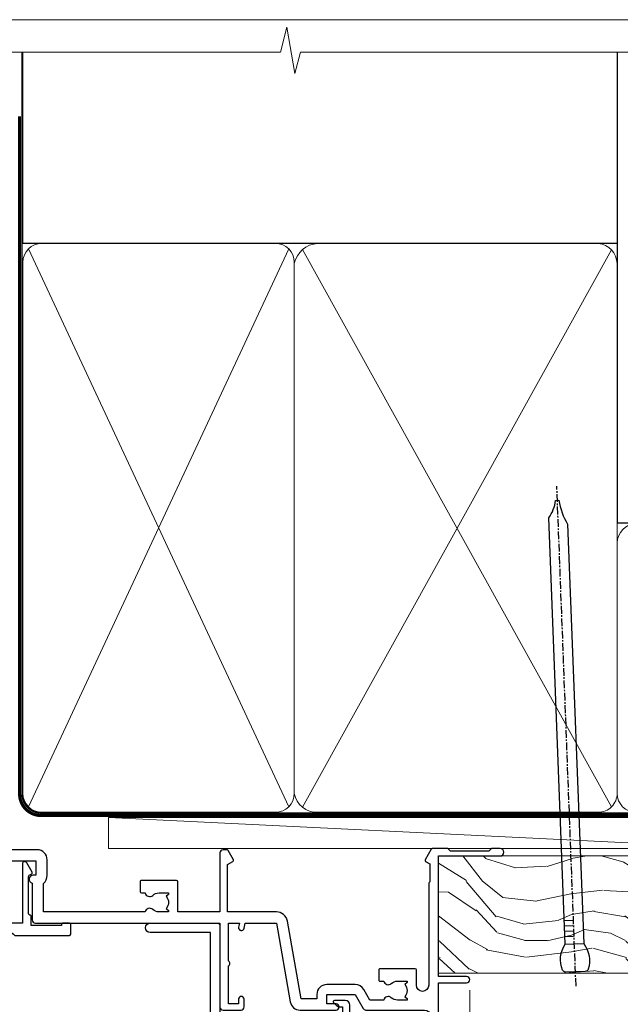
# Model space of a CAD drawing. Units: millimetres. Extents: x 799 to 207408, y 625 to 2194.
# Drawn here: x 9992 to 10089, y 1583 to 1742 of the extents above; entities that cross this region are included whole.
import ezdxf

# ---------------------------------------------------------------- set-up
doc = ezdxf.new("R2010")
doc.units = ezdxf.units.MM
doc.linetypes.add('CENTER', pattern=[2, 1.25, -0.25, 0.25, -0.25])
doc.linetypes.add('Dashed', pattern=[564.4444465637206, 282.2222232818604, -282.2222232818602])
doc.layers.add('Aluminium Systems Ltd Joinery Detail', color=7, linetype='Continuous')
doc.layers.add('No Print', color=7, linetype='Continuous', plot=False)

# ---------------------------------------------------------------- blocks, each defined once
blk = doc.blocks.new('Nail 75 JH')
at = {"linetype": 'CENTER'}
blk.add_line((0, 2.300118051928621), (0, -78.25849807356508), dxfattribs=at)
for p, q in [((1.5, -4.488319011024487), (-1.5, -4.488319011024458)), ((1.499999999999886, -5.730112436134704), (0.1255879953777708, -5.730112436134732)), ((1.499999999999886, -6.600592455787137), (0.1255879953777708, -6.600592455787137)), ((1.499999999999886, -7.471072475439541), (0.1255879953777708, -7.471072475439541)), ((1.499999999999886, -8.341552495091946), (0.1255879953778276, -8.341552495091946))]:
    blk.add_line(p, q)
blk.add_lwpolyline([(-1.5, -4.488319011024458, -0.2475267649991796), (-2.057234792368547, -0.3562033463117587, -0.331135080274166), (-1.578358480166685, 0), (1.578358480166685, 0, -0.331135080274166), (2.057234792368547, -0.3562033463117587, -0.2475267649991796), (1.499999999999886, -4.488319011024487), (1.5, -73.20877276569331, 0.1245641564323093), (0.2845258915276077, -75.96790802185205), (-0.2515467734666004, -75.96790802185205, 0.1012549879648114), (-1.5, -72.05351818931658)], format="xyb", close=True)
blk = doc.blocks.new('Fibre Cement Sheet DF AL35 Liner External Slider')
at = {"layer": 'Aluminium Systems Ltd Joinery Detail'}
h = blk.add_hatch(dxfattribs=at)
h.set_pattern_fill('HONEY', color=256, scale=0.25)
h.set_pattern_definition([(0, (-1401.892645494777, -8579.36940434478), (1.190625, 0.68740766125), [0.79375, -1.5875]), (120, (-1401.892645494777, -8579.36940434478), (-1.190624997398548, 0.6874076657558477), [0.7937499999999988, -1.587499999999998]), (59.99999999999999, (-1401.892645494777, -8579.36940434478), (2.601452275818872e-09, 1.374815327005847), [-1.5875, 0.79375])])
h.paths.add_polyline_path([(94.63108646301043, 2.106940864610806, 1), (100.6310864630104, 2.106940864610806, 1)])
h = blk.add_hatch(dxfattribs=at)
h.set_pattern_fill('ANSI37', color=256)
h.set_pattern_definition([(45, (-1401.892645494777, -8579.36940434478), (-2.245064030267288, 2.245064030267288), []), (135, (-1401.892645494777, -8579.36940434478), (-2.245064030267288, -2.245064030267288), [])])
h.paths.add_polyline_path([(113.5710864389948, 5.106940864610806), (97.85372991602708, 5.106940864610806, -1), (97.85372991602708, -0.8930591353891941), (113.5710864389948, -0.8930591353891941, 1)])
at = {"layer": 'Aluminium Systems Ltd Joinery Detail', "lineweight": 5}
h = blk.add_hatch(dxfattribs=at)
h.set_pattern_fill('WOOD-3', color=256, scale=97.5, angle=30, style=0, pattern_type=2)
h.set_pattern_definition([(4.76359999999983, (540.8365097885398, -7171.962080684061), (-330.0000283895876, -29.9997459798375), [3.612479999999951, -357.6353699999959]), (348.6901, (544.4365097885384, -7171.66208068406), (120.0000225669286, -29.9999289648483), [4.58912999999999, -148.3814699999997]), (314.9999999999999, (548.9365097885384, -7172.562080684058), (-3.306523113702664e-14, -30.00000928346856), [3.39411, -39.03228]), (313.1523999999999, (551.3365097885398, -7174.962080684061), (420.0000850164654, -449.9999261252569), [6.579509999999999, -651.37185]), (347.0054000000001, (555.8365097885398, -7179.762080684062), (-270.0000230324819, 59.99992732735074), [4.002509999999999, -396.2474099999998]), (360, (559.7365097885395, -7180.66208068406), (29.99999999999997, -30.00000000000003), [7.5, -22.5]), (9.462299999999765, (567.2365097885395, -7180.66208068406), (-150.0000232108592, -29.99994417607295), [3.649649999999993, -178.8332099999998]), (5.710599999999713, (540.8365097885398, -7180.062080684058), (-269.9999827048756, -30.00003943998845), [3.014969999999958, -298.4813099999965]), (360, (543.8365097885398, -7179.762080684062), (29.99999999999997, -30.00000000000003), [4.5, -25.5]), (331.6992, (548.3365097885398, -7179.762080684062), (329.9998535928922, -180.0002662262795), [4.429439999999992, -438.5152499999991]), (307.8749999999999, (552.2365097885395, -7181.862080684059), (-120.0000559467582, 149.9999729816166), [6.841049999999986, -335.2115699999996]), (320.7106, (556.4365097885384, -7187.262080684062), (180.0000191874755, -149.9999889572949), [4.263809999999983, -422.1163199999984]), (353.6597999999999, (559.7365097885395, -7189.962080684061), (239.9999820781927, -30.00004736879107), [5.43324, -266.22831]), (11.88869999999988, (565.1365097885373, -7190.562080684058), (-419.9999190314803, -90.00031605746501), [5.82494999999993, -576.669689999991]), (6.709799999999706, (540.8365097885398, -7189.362080684059), (270.0000299325391, 29.99981643732056), [5.13515999999998, -508.3820999999987]), (356.6335, (545.9365097885384, -7188.762080684062), (479.999979659061, -30.00032890063538), [5.10881999999993, -505.7727899999929]), (326.3098999999999, (551.0365097885369, -7189.062080684058), (-59.99998673313475, 30.00004003521583), [5.408339999999997, -102.75822]), (312.5103999999999, (555.5365097885369, -7192.062080684058), (299.9997215504041, -330.0002602161362), [4.883640000000001, -483.48096]), (345.0686, (558.8365097885398, -7195.66208068406), (330.0000160477658, -89.99990861934462), [4.65725999999993, -461.0679899999932]), (360, (563.3365097885398, -7196.862080684059), (29.99999999999997, -30.00000000000003), [3.6, -26.4]), (12.99459999999981, (566.9365097885384, -7196.862080684059), (270.0000230324819, 59.99992732735004), [4.002509999999988, -396.2474099999986]), (360, (550.1365097885373, -7166.862080684059), (29.99999999999997, -30.00000000000003), [0, -30]), (136.8475999999999, (554.3365097885398, -7171.362080684059), (449.9999261252561, -420.0000850164664), [6.579509999999987, -651.3718499999991]), (153.4348999999999, (549.5365097885369, -7196.862080684059), (-29.99997473822719, 30.00003928189145), [2.683289999999966, -64.39874999999893]), (171.8698999999998, (547.1365097885373, -7195.66208068406), (-179.9999932938336, 29.99998067446644), [4.242629999999988, -207.8893799999995]), (203.1985999999998, (542.9365097885384, -7195.062080684058), (-149.9999919200123, -60.00003975794547), [2.284739999999971, -226.1884499999971]), (333.4349, (554.3365097885398, -7171.362080684059), (29.9999747382272, -30.00003928189145), [3.354089999999999, -63.72794999999999]), (353.2901999999999, (557.3365097885398, -7172.862080684059), (-270.0000299325392, 29.99981643732125), [5.135160000000001, -508.3821000000002]), (10.12469999999981, (562.4365097885384, -7173.462080684061), (509.9999636894718, 90.00025765850859), [8.532869999999988, -844.7548799999987]), (10.30479999999971, (540.8365097885398, -7168.66208068406), (180.0000288254371, 29.99984626607953), [3.354089999999962, -332.0560799999968]), (344.4759, (544.1365097885373, -7168.062080684058), (-330.0000307388759, 89.99993332816857), [5.604449999999995, -554.8417799999994]), (317.1211, (549.5365097885369, -7169.562080684058), (-390.0000237882238, 359.9999925974296), [5.73149999999994, -567.4176899999924]), (325.3047999999999, (553.7365097885395, -7173.462080684061), (299.9998277696255, -210.000258287834), [4.743419999999994, -469.5982199999992]), (350.5377, (557.6365097885373, -7176.16208068406), (150.0000232108592, -29.99994417607323), [5.474489999999986, -177.0083999999996]), (6.581899999999838, (563.0365097885369, -7177.062080684058), (-510.0000431378999, -59.99960101098861), [7.851749999999978, -777.3233999999972]), (8.130099999999889, (540.8365097885398, -7176.16208068406), (-179.9999932938336, -29.99998067446629), [4.242629999999981, -207.8893799999992]), (348.6901, (545.0365097885369, -7175.562080684058), (120.0000225669286, -29.9999289648483), [4.58912999999999, -148.3814699999997]), (317.4895999999999, (549.5365097885369, -7176.462080684061), (-330.0002602161357, 299.9997215504046), [4.88364, -483.4809599999999]), (314.9999999999999, (553.1365097885373, -7179.762080684062), (-3.306523113702664e-14, -30.00000928346856), [5.51544, -36.91098]), (342.646, (557.0365097885369, -7183.66208068406), (-390.0000605729049, 119.999835067774), [5.028929999999922, -497.8627199999925]), (3.366499999999665, (561.8365097885398, -7185.16208068406), (-479.999979659061, -30.00032890063396), [5.108819999999975, -505.7727899999979]), (17.10269999999988, (566.9365097885384, -7184.862080684059), (300.0000519287099, 89.99986480290859), [4.080449999999997, -403.9636799999997]), (8.746199999999785, (540.8365097885398, -7183.66208068406), (209.9999800906905, 30.00012591172568), [3.945869999999952, -390.6425099999938]), (345.0686, (544.7365097885395, -7183.062080684058), (330.0000160477658, -89.99990861934462), [4.65725999999993, -461.0679899999932]), (327.9946, (549.2365097885395, -7184.262080684062), (-149.9999683436264, 90.000033161331), [5.66039999999999, -277.3590599999995]), (310.1009, (554.0365097885369, -7187.262080684062), (-329.9999417935546, 390.0000578863894), [7.451849999999999, -737.7326999999999]), (344.0546, (558.8365097885398, -7192.962080684061), (-120.0000037995646, 29.99999667889151), [4.368060000000001, -214.03524]), (6.008999999999794, (563.0365097885369, -7194.16208068406), (299.9999925271812, 29.99997952445504), [5.731499999999953, -567.4176899999941]), (23.19859999999977, (568.7365097885395, -7193.562080684058), (149.9999919200123, 60.00003975794549), [2.284739999999997, -226.1884499999996]), (9.462299999999765, (540.8365097885398, -7192.66208068406), (-150.0000232108592, -29.99994417607295), [3.649649999999993, -178.8332099999998]), (349.9919999999998, (544.4365097885384, -7192.062080684058), (329.9999866372434, -60.00010416469986), [5.178809999999966, -512.7014999999957]), (322.5946, (549.5365097885369, -7192.962080684061), (389.9997739494009, -300.000298578452), [6.42026999999999, -635.6077499999994]), (330.9453999999999, (554.6365097885373, -7166.862080684059), (210.0000115370904, -120.0000008159787), [3.08868, -305.78022]), (349.2156999999999, (557.3365097885398, -7168.362080684059), (-479.999985110828, 90.00001649037998), [6.413279999999976, -634.9134899999975]), (7.124999999999709, (563.6365097885373, -7169.562080684058), (-210.0000113953586, -29.99994845681877), [7.256039999999998, -234.6117])])
h.paths.add_polyline_path([(138.7988805478035, -18.13810278043275), (136.9195425769649, -19.90509039078461), (44.72019504701211, -19.9051176859366), (44.72018820662606, -1.034875944592386), (116.3129973877603, -1.034873769616752), (117.6454563941606, -7.697168801616499), (128.5226339266374, -7.697168801616499), (128.5226339266374, -1.034873769616752), (138.3615390780251, -1.034873769616752), (138.7988805478017, -1.45126720911685)])
blk.add_line((-8.395396919069753, 5.185817385487098, 1), (94.23464802236776, 0.1651242303905747), dxfattribs=at)
at = {"layer": 'Aluminium Systems Ltd Joinery Detail'}
for p, q in [((97.85372991602708, 5.106940864610806, -1.000000000000028), (113.5710864389948, 5.106940864610806, -1.000000000000028)), ((97.85372991602708, -0.8930591353891941, -1.000000000000028), (113.5710864389948, -0.8930591353891941, -1.000000000000028))]:
    blk.add_line(p, q, dxfattribs=at)
at = {"layer": 'Aluminium Systems Ltd Joinery Detail', "lineweight": 5, "elevation": 1}
blk.add_lwpolyline([(-8.395396919069753, 5.185817385487098), (94.23464802235867, 5.185817385487098), (94.23464802236776, 0.1651242303905747), (-8.395396919073391, 0.1651242303905747)], close=True, dxfattribs=at)
at = {"layer": 'Aluminium Systems Ltd Joinery Detail', "lineweight": 5}
blk.add_lwpolyline([(138.4600086794671, -1.034873769616752), (128.5226339266374, -1.034873769616752), (128.5226339266374, -7.697168801616499), (117.6454563941606, -7.697168801616499), (116.3129973877603, -1.034873769616752), (44.72018820662527, -1.034873769616752), (44.72019504701132, -19.90511551096097), (137.0180121784069, -19.90509039078279), (138.8973501492437, -18.13810278043093), (138.8973501492419, -1.45126720911685)], close=True, dxfattribs=at)
at = {"layer": 'Aluminium Systems Ltd Joinery Detail'}
blk.add_circle((97.63108646301043, 2.106940864610806, -1.000000000000028), 3, dxfattribs=at)
for centre in [(97.85372991602708, 2.106940864610806, -1.000000000000028), (113.5710864389948, 2.106940864610806, -1.000000000000028)]:
    blk.add_arc(centre, 3, 270, 90, dxfattribs=at)
for p, rotation in [((66.74000734403307, -19.68140975336792, 1.000000000000004), 182.193320942632), ((90.14477876829369, -19.59167272846571, 1.000000000000004), 186.7683232742154)]:
    blk.add_blockref('Nail 75 JH', p, dxfattribs=dict(at, rotation=rotation))
blk = doc.blocks.new('Page Layout')
at = {"layer": 'Aluminium Systems Ltd Joinery Detail', "color": 8, "lineweight": 5}
blk.add_lwpolyline([(0, 693.985161821829), (0, 0), (553.0825377109722, 0), (553.0825377109722, 693.985161821829)], close=True, dxfattribs=at)
blk = doc.blocks.new('140mm Framing Head DF Strapped')
at = {"layer": 'Aluminium Systems Ltd Joinery Detail', "lineweight": 5}
for p, q in [((21.53442790669578, -121.488464173518, 2.000000000000057), (63.42320350581349, -31.66389253120951)), ((21.53442790669578, -31.66389253120951), (63.42320350581349, -121.4884641735184, 2.000000000000057)), ((65.63286298626781, -121.5512440325892, 2.000000000000057), (115.3513165083054, -31.83796860587836, -1)), ((65.65722247757276, -31.77785445819291, -1), (115.3829019357909, -121.4884641735184, 2.000000000000057))]:
    blk.add_line(p, q, dxfattribs=at)
at = {"layer": 'Aluminium Systems Ltd Joinery Detail', "linetype": 'Continuous', "lineweight": 5, "ltscale": 0.12, "elevation": 1.000000000000043}
blk.add_lwpolyline([(174.1814730700412, 0.02583214757896712), (65.30801877993326, 0.02583214757896712), (64.40430837144777, -3.40807157145764), (63.13771510807965, 4.009953336304079), (62.10035191356837, 0.02583214757896712), (-46.03018436399816, 0.02583214757896712)], dxfattribs=at)
at = {"layer": 'Aluminium Systems Ltd Joinery Detail', "linetype": 'Dashed', "lineweight": 5, "ltscale": 0.01, "const_width": 0.25, "elevation": 1.250000000000028}
blk.add_lwpolyline([(20.49100919069906, 0.02583214757896712), (20.49100919069861, -119.339887182758, 0.42309265210654), (23.68300489745616, -122.5115115283556), (158.8125257470633, -122.5115115283556)], format="xyb", dxfattribs=at)
at = {"layer": 'Aluminium Systems Ltd Joinery Detail', "linetype": 'Dashed', "elevation": 1.000000000000043}
blk.add_lwpolyline([(116.2728717487889, 0.02583214757896712), (116.2728717487889, -30.77392688227019), (20.64445826094243, -30.77392688227019), (20.64445816111447, 0.02583214757896712)], dxfattribs=at)
at = {"layer": 'Aluminium Systems Ltd Joinery Detail', "elevation": 1.000000000000043}
blk.add_lwpolyline([(116.2728717487889, 0.02583214757896712), (116.2930387869528, -75.7744423479221), (161.8493724671989, -75.77444234792256), (161.8493724671994, 0.02583214757896712)], dxfattribs=at)
at = {"layer": 'Aluminium Systems Ltd Joinery Detail', "linetype": 'CENTER', "lineweight": 5, "ltscale": 3, "const_width": 0.5, "elevation": 1.50000000000004}
blk.add_lwpolyline([(20.10695691033152, -10.31104121517001), (20.10695691033152, -119.339887182758, 0.4323122376884369), (23.68300489745616, -122.894288957214), (158.8125257470633, -122.894288957214)], format="xyb", dxfattribs=at)
at = {"layer": 'Aluminium Systems Ltd Joinery Detail', "lineweight": 5}
for points in [[(64.31317323518897, -117.2315945536334), (64.31317323518897, -33.81246952196943, 0.4142135623730958), (61.27462651505357, -30.77392280183358), (23.68300489745616, -30.77392280183358, 0.4142135623730941), (20.6444581773203, -33.81246952196943), (20.6444581773203, -117.2315945536334)], [(116.2728716651663, -116.6564275639935), (116.2728717487889, -34.02075894240579, 0.368185424138678), (113.2343250286535, -30.77392688227019), (68.071599848402, -30.77392688227019, 0.3296530871457213), (64.31317331881155, -34.02075894240579), (64.31317323518897, -116.6564275639935)], [(64.3131733188111, -36.70421856116991), (64.31317323518897, -119.339887182758, -0.4142135623730958), (61.27462651505357, -122.3784339028939), (23.68300489745616, -122.3784339028939, -0.4142135623730941), (20.6444581773203, -119.339887182758), (20.64445826094288, -36.70421856116991)], [(116.2728717487889, -81.70421856116991), (116.2728716651663, -119.339887182758, -0.4142135623730958), (113.2343249450309, -122.3784339028939), (68.07159976477942, -122.3784339028939, -0.3682836337572372), (64.31317323518897, -119.339887182758), (64.31317331881155, -36.70421856116991)], [(161.8510724671987, -117.4398798936331), (161.8510725508213, -79.02075486196964, 0.368185424138678), (158.8125258306859, -75.77392280183403), (119.3114184689243, -75.77392280183403, 0.3681854241386793), (116.2728717487889, -79.02075486196964), (116.2728716651663, -117.4398798936331)], [(161.8510725508213, -81.70421856117036), (161.8510724671987, -119.339887182758, -0.4142135623730958), (158.8125257470633, -122.3784339028939), (119.3114183853017, -122.3784339028939, -0.4142135623730941), (116.2728716651663, -119.339887182758), (116.2728717487889, -81.70421856117036)]]:
    blk.add_lwpolyline(points, format="xyb", dxfattribs=at)
blk = doc.blocks.new('DY340')
at = {"color": 0}
blk.add_lwpolyline([(1.30949901763961, -2.91038304567337e-11), (-1.30949901763961, 2.91038304567337e-11), (-1.500000000021828, 1.080384758097352), (-1.50000000001819, 1.476393202439795, -0.4472135957523461), (-1.50000000001819, 1.923606798108267), (-1.50000000001819, 2.976393202439795, -0.4472135957523461), (-1.50000000001819, 3.423606798108267), (-1.50000000001819, 4.476393202439795, -0.4472135957523461), (-1.50000000001819, 4.923606798108267), (-1.50000000001819, 5.976393202439795, -0.4472135957523461), (-1.50000000001819, 6.423606798108267), (-1.500000000021828, 7.999999999883585), (-2.700000003831519, 7.999999999883585), (-2.700000003836976, 9.099999999860302, -0.385921332845204), (-2.338959087071999, 9.49809821616509), (2.779941050081106, 9.9990491081262, -0.4430833501620097), (2.999420591682792, 9.799999999959255), (2.999420591680973, 7.999999999941792), (1.500000000021828, 7.999999999941792), (1.499999999949068, 5.753924360091332), (2.549420591683884, 6.359807621047366, -1.000000000042852), (2.84942059171226, 5.840192378827396), (1.499999999934516, 5.061104036401957), (1.499999999876309, 3.753924359072698), (2.549420591771195, 4.35980762107647, -1.000000000042544), (2.849420591734088, 3.84019237881239), (1.499999999861757, 3.061104036489269), (1.499999999847205, 1.753924360586097), (2.549420591771195, 2.35980762107647, -1.000000000042544), (2.849420591734088, 1.84019237881239), (1.496214962600789, 1.058918744354742)], format="xyb", close=True, dxfattribs=at)
blk = doc.blocks.new('F843-22209')
at = {"flags": 128}
blk.add_lwpolyline([(83.39998926540864, 40.34998930605556), (84.92498926541737, 40.34998930610104), (84.92498926541737, 40.59536236851213), (84.56820704117035, 40.8947382012819, 0.3639702342637711), (84.56820704116979, 42.85524041081712), (84.92498926541737, 43.15461624360191), (84.92498926541737, 43.39998930607121), (83.39998926540864, 43.39998930605737, 0.1837465194457679), (82.38656585713656, 43.01454974563314, -0.5666580929739928), (81.15886329493367, 43.39998930606757), (78.92388068655998, 43.39998930607848), (77.94273083341979, 41.70014548565123, -0.2679793930055985), (76.55700002878291, 40.89998930608212), (72.00000002878221, 40.89998930608394, -0.414213562373095), (70.40000002878367, 42.4999893060843), (70.40000002878367, 43.19998930608321), (67.86180442984767, 43.19998930608139), (65.65550521100545, 30.68744465757755, -0.363970234266223), (63.8828512555832, 29.20001137737685), (55.99999861778485, 29.20001137737685), (55.99999861777758, 21.5895733198025), (56.8999986177788, 21.06995807752801, -0.4142135623767339), (56.97320369853549, 20.79675299677123), (56.10905290662091, 19.29999991975468, -0.2679492219893934), (55.93584780380331, 19.19999991975359), (55.29999856263601, 19.19999998989019, -0.4142135300712708), (54.79999861778776, 19.69999998988655), (54.79999861776594, 29.20001137737685), (48.02499861839021, 29.20001137737503), (48.02499861839021, 24.3500113773292, -0.414213562373095), (47.82499861839312, 24.15001137733211), (42.17499861826798, 24.15001137732665, -0.4142135623944058), (41.97499861824906, 24.3500113773292), (41.97499861826907, 25.95001137736412, -0.414213562373095), (42.17499861826798, 26.15001137736303), (42.75887264783044, 26.15001137735473, -0.5666580929912389), (43.98657521007291, 26.53545093780824, 0.1837465194621813), (44.99999861843969, 26.15001137735212), (46.52499861843387, 26.15001137740123), (46.52499861843387, 26.39538443980868), (46.16821639418894, 26.69476027257306, 0.3639702342697389), (46.16821639419356, 28.65526248213368), (46.52499861843387, 28.9546383149021), (46.52499861843387, 29.20001137736776), (44.99999861843969, 29.20001137735425, 0.1837465194493564), (43.98657521015268, 28.81457181692284, -0.5666580929661647), (42.75887264795017, 29.20001137734775), (26.40000003390594, 29.2000113773714), (26.40000005233647, 24.64165214290914, -0.2134217652812495), (27.0000000288768, 23.30001137739541), (27.00000002887825, 20.79999993255055, -0.4142135623740942), (25.40000002887825, 19.19999993254473), (17.40000002887825, 19.19999993254509, -0.414213562373761), (15.80000002887971, 20.79999993254873), (15.80000002888517, 23.30001137739541, -0.2134217652807944), (16.40000002887098, 24.6416521638815), (16.40000002887098, 29.20001137735321), (4.239187001809455, 29.20001137737867), (4.093163495236304, 28.37187091935899, -1.00000000000199), (3.206833605049155, 28.52815479280738), (3.325300048074837, 29.20001137737503), (1.600000028846239, 29.20001137737867), (1.600000030119752, 23.10001673342018, -0.5000000009079032), (1.600000028846239, 22.30001673255296), (1.600000028853515, 16.20002208954915), (3.325300331618905, 16.20002208954915), (3.206833582577332, 16.87188040959886, -0.9999999999985961), (4.093160560287629, 17.02816376950008), (4.229260007401841, 16.25630544945311, -0.4663076581564018), (3.342933029691608, 15.20002208954915), (1.600000028846239, 15.20002208955097), (1.600000028846509, 5.734592582654017, -0.5213262336453357), (1.885439589281432, 4.538423340890702, 0.1837465194541172), (1.50000002885497, 3.524999932556369), (1.500000028862246, 1.999999932547638), (1.745373091331544, 1.999999932547638), (2.04474892408777, 2.356782156797333, 0.3639702342644225), (4.005251133623801, 2.356782156797038), (4.30462696641041, 1.999999932547638), (4.550000028850604, 1.999999932547638), (4.550000028872432, 3.524999932556369, 0.1837465194568471), (4.164560468422451, 4.538423340909208, -0.9999999999776431), (5.285439589291521, 5.535233250777928, -0.1837465194582412), (6.050000028872432, 3.524999932567283), (6.050000028879708, 0.4999999325494571, -0.4142135623741608), (5.550000028879708, -6.745236191818549e-08), (0.5000000288622459, -6.745236191818549e-08, -0.414213562373095), (2.886224592657527e-08, 0.4999999325476381), (2.886224592657527e-08, 30.50001137737249, -0.414213562373095), (0.5000000288622459, 31.00001137737249), (17.70000002888116, 31.00001137737249, -0.414213562373095), (18.20000002888116, 30.50001137737249), (18.20000002888116, 24.58246690943028, -0.8898538305116812), (18.05000002887971, 23.30001137739683), (17.60000002887534, 23.30001137739541), (17.60000002887534, 21.00001073033249), (25.20000002888116, 21.00001073041435), (25.20000002888116, 23.30001137739359), (24.75000002886952, 23.30001137739723, -0.8898538472863756), (24.6000000525659, 24.58246691504899), (24.60000002887534, 30.50001137737249, -0.414213562373095), (25.10000002887534, 31.00001137737249), (54.80000002877057, 31.00001137737794), (54.80000002878512, 44.49998930608612, -0.414213562373095), (55.30000002878512, 44.99998930608612), (58.20000002878658, 44.99998930608612, -0.4142135623762916), (58.70000002878658, 44.49998930608066), (58.70000002877202, 43.2499907847899, -0.9999999999999999), (57.79999707136301, 43.2499907847899), (57.79999707136301, 43.99998930608612), (56.2000000287793, 43.99998930608612), (56.2000000287793, 37.9000003416871, -0.4999999999499778), (56.20000002872114, 37.10000034173506), (56.2000000287793, 31.00001137737794), (57.92529832862635, 31.00001137737976), (57.80683358250678, 31.67185833830567, -0.9999999999999999), (58.69316056021346, 31.82814169820754), (58.83918227932588, 31.00001137737794), (63.8828512555832, 31.00001137737794), (66.11829209879795, 43.67782639035008, -0.3639702342663286), (67.6939845036162, 44.99998930608297), (73.50000002878221, 44.9999893060843, -0.9999999999999999), (73.50000002878221, 43.9999893060843), (72.00000002878221, 43.9999893060843), (72.00000002878221, 42.4999893060843), (76.55700002878291, 42.4999893060843), (77.85567185788966, 44.74994049997017, -0.2679793930041498), (78.28871273434049, 44.99998930608497), (87.70000002870654, 44.99998930604428, 0.4142135623640379), (88.70000002870836, 45.99998930601518), (88.70000002877202, 47.9999893060843), (86.90000002877639, 47.99998930608612, -0.9999999999999999), (86.90000002877639, 48.79998930608539), (88.70000002877202, 48.79998930608357), (88.70000002878658, 56.4999893060843), (87.00000002878221, 56.4999893060843, -0.414213562373095), (86.50000002878221, 56.9999893060843), (86.50000002878221, 58.29998930608721, -0.9999999999999999), (87.40000002877639, 58.29998930608721), (87.40000002877639, 57.4999893060843), (88.90000002877639, 57.4999893060843), (88.90000002877639, 62.9999893060843), (87.40000002877639, 62.9999893060843), (87.40000002877639, 62.19998930608503, -0.9999999999999999), (86.50000002878221, 62.19998930608503), (86.50000002878221, 63.4999893060843, -0.414213562373095), (87.00000002878221, 63.9999893060843), (89.50000002878221, 63.9999893060843, -0.414213562373095), (90.00000002878221, 63.4999893060843), (90.00000002889863, 40.60000392952074), (94.49999298610635, 40.60000392952256, -0.9999999999999999), (94.49999298610635, 39.60000184392388), (90.00000002889863, 39.60000184392206), (90.00000002889863, 20.20000184389514), (99.89997802889991, 20.20000184392242, -0.9999999999999999), (99.89997802889991, 19.00000384392237), (98.49998302890015, 19.00000384389872), (98.09998302889142, 19.4000028438962), (91.89999602889145, 19.4000028438962), (91.49999702889033, 19.00000384389872), (88.9796194782524, 18.99999993249125, -0.267949221984368), (88.80641437542951, 19.09999993248439), (87.82679353703713, 20.79675299677123, -0.414213562361203), (87.89999861779381, 21.06995807752803), (88.6000000289772, 21.47410408070331), (88.60000002896265, 24.34741416941083), (88.45857867271695, 24.48883552565835, -0.1989123673756227), (88.40000002895457, 24.63025688189313), (88.40000002887825, 41.01248392430838, 0.999999999998158), (86.42498926535916, 41.01248392430111), (86.42498926535916, 38.54998930603264, -0.414213562373095), (86.22498926536207, 38.34998930603555), (80.57498926523692, 38.34998930603192, -0.4142135623757589), (80.37498926523801, 38.54998930603264), (80.37498926522528, 40.14998930606757, -0.4142135623784227), (80.57498926523692, 40.34998930606739), (81.15886329480998, 40.34998930605738, -0.5666580929867544), (82.38656585704122, 40.73542886650916, 0.1837465194613618)], format="xyb", close=True, dxfattribs=at)
blk = doc.blocks.new('F836-22190')
at = {"flags": 128}
blk.add_lwpolyline([(2.799999999973807, 1.799999999988358), (2.799999999959255, 1), (1.299999999959255, 1), (1.299999999959255, 6.5), (2.799999999959255, 6.5), (2.799999999944703, 5.699999999982538, 0.9999999999999999), (3.699999999967986, 5.699999999982538), (3.699999999953434, 7, 0.414213562373095), (3.199999999953434, 7.5), (1.999999999985448, 7.499999999970896), (2, 29.899977928726, -0.414213562373095), (3, 30.899977928726), (20.7999999999447, 30.899977928726), (21.19999999990978, 31.29997792872018), (21.59999999988941, 30.899977928726), (30.37115106452256, 30.899977928726, 0.4142135623517842), (30.57115106451965, 31.09997792873764), (30.57115106454876, 32.69997792874346, 0.4142135623517842), (30.37115106455167, 32.89997792875511), (29.27115106454585, 32.899977928726, 0.4142135622665411), (29.07115106451965, 32.69997792874346), (29.07115106454876, 32.49997792873182), (24.19999999992433, 32.49997792873182), (24.19999999996799, 33.99767437225091, 0.4142162136694628), (23.99999885557372, 34.19767963230333, -0.4142118864340418), (23.79999999997381, 34.39767963229951), (23.79999999995925, 40.42294249587576, -0.2679491924563992), (23.89999999997963, 40.59614757660893), (24.29885408635892, 40.82642609073082, 0.4142135623767864), (24.37205916714447, 41.09963117146981), (23.49998697017145, 42.61010452447135, 0.7673269879656264), (22.79999999997381, 42.42254358108039), (22.79999999993015, 32.899977928726), (19.59999999990396, 32.89997792875511), (19.5999999998603, 42.42254358108039, 0.7673269879943188), (18.90001302964811, 42.61010452444316), (18.02794083267509, 41.099631171498, 0.4142135624085229), (18.10114591346064, 40.82642609073082), (18.49999999986903, 40.59614757663803, -0.2679491924249633), (18.59999999990396, 40.42294249587576), (18.59999999985848, 34.39767436777583, -0.4142135624037292), (18.39999999983593, 34.19767437224073, 0.4142135623970696), (18.19999999982247, 33.99767437225091), (18.19999999979336, 32.49997792870272), (1.5, 32.49997792873182), (1.499999999985448, 32.69997792874346, 0.4142135622452303), (1.299999999988358, 32.899977928726), (0.1999999999825377, 32.89997792875511, 0.4142135623517842), (0, 32.69997792874346), (0, 0.5, 0.414213562373095), (0.5, 0), (3.199999999982538, 0, 0.4142135623560464), (3.699999999953434, 0.5), (3.699999999938882, 1.799999999988358, 0.9999999999999999)], format="xyb", close=True, dxfattribs=at)
blk = doc.blocks.new('PB48650-3B')
for p, q in [((-1.250000000000028, 0.5000000000001634), (-2.597665527984262, 6.346691168916394)), ((-1.022727272727309, 0.5000000000001634), (-2.12849396410131, 6.397226468794443)), ((-0.7954545454545752, 0.5000000000001634), (-1.657446624792101, 6.437757965357065)), ((-0.5681818181818699, 0.5000000000001634), (-1.184937038905346, 6.468216902703205)), ((-0.3409090909091645, 0.5000000000004192), (-0.71138121578241, 6.488551611591646)), ((-0.1136363636363598, 0.5), (-0.2371969395567817, 6.498727597089086)), ((0.1136363636363598, 0.5), (0.2371969395567817, 6.498727597089086)), ((0.3409090909091645, 0.5000000000004192), (0.71138121578241, 6.488551611591646)), ((0.5681818181818699, 0.5000000000001634), (1.184937038905346, 6.468216902703205)), ((0.7954545454545752, 0.5000000000001634), (1.657446624792101, 6.437757965357065)), ((1.022727272727309, 0.5000000000001634), (2.12849396410131, 6.397226468794443)), ((1.250000000000028, 0.5000000000001634), (2.597665527984262, 6.346691168916394))]:
    blk.add_line(p, q)
blk.add_lwpolyline([(-2.400000000000006, 0), (2.400000000000006, 0), (2.400000000000006, 0.5), (-2.400000000000006, 0.5)], close=True)
blk = doc.blocks.new('SH274B')
blk.add_blockref('PB48650-3B', (0, 0))
blk = doc.blocks.new('F850-22216')
at = {"flags": 128}
blk.add_lwpolyline([(0.8999999980066491, 6.499999968867741), (0.899999998021201, 5.699999968850278, -0.9999999999999999), (-2.002082055696519e-09, 5.699999968850278), (-1.987530140468152e-09, 6.999999968867741, -0.414213562373095), (0.4999999980124699, 7.499999968867741), (3.199999997965904, 7.499999968867741, -0.414213562373095), (3.699999997965904, 6.999999968867741), (3.699999997969542, 1.499999968866831), (14.19996299781877, 1.49999996886956), (14.19996299781877, 31.29997789758974), (4.449962997920636, 31.29997789726414, -0.9999999999975743), (4.449962997873342, 32.79997789756436), (15.19996299780058, 32.79997789792262, -0.4142135623837504), (15.69996299781877, 32.29997789792262), (15.69996299781877, 0.4999999688677406, -0.414213562373095), (15.19996299781877, -3.113225943707221e-08), (0.499999997983366, -3.113225943707221e-08, -0.4142135623560464), (-1.987530140468152e-09, 0.4999999688677406), (-1.972978225239785e-09, 1.799999968856099, -0.9999999999999999), (0.8999999979920972, 1.799999968856099), (0.8999999980066491, 0.9999999688677406), (2.399999998006649, 0.9999999688677406), (2.399999998006649, 6.499999968867741)], format="xyb", close=True, dxfattribs=at)
blk = doc.blocks.new('PBF48650-2B')
for p, q in [((-1.250000000000028, 0.5000000000001634), (-2.597665527984248, 6.346691168916394)), ((-1.022727272727309, 0.5000000000001634), (-2.128493964101324, 6.397226468794443)), ((-0.795454545454561, 0.5000000000001634), (-1.657446624792101, 6.437757965357065)), ((-0.5681818181818699, 0.5000000000001634), (-1.184937038905332, 6.468216902703205)), ((-0.3409090909091788, 0.5000000000004192), (-0.71138121578241, 6.488551611591646)), ((-0.113636363636374, 0.5), (-0.2577903688768401, 7.498515529937265)), ((0.113636363636374, 0.5), (0.2577903688768401, 7.498515529937265)), ((0.3409090909091788, 0.5000000000004192), (0.71138121578241, 6.488551611591646)), ((0.5681818181818699, 0.5000000000001634), (1.184937038905332, 6.468216902703205)), ((0.795454545454561, 0.5000000000001634), (1.657446624792101, 6.437757965357065)), ((1.022727272727309, 0.5000000000001634), (2.128493964101324, 6.397226468794443)), ((1.250000000000028, 0.5000000000001634), (2.597665527984248, 6.346691168916394))]:
    blk.add_line(p, q)
blk.add_lwpolyline([(-2.400000000000006, 0), (2.400000000000006, 0), (2.400000000000006, 0.5), (-2.400000000000006, 0.5)], close=True)
blk = doc.blocks.new('SH276B')
blk.add_blockref('PBF48650-2B', (0, 0))
blk = doc.blocks.new('F258-22138')
at = {"flags": 128}
blk.add_lwpolyline([(17.93749999996537, 27.98830858785524, 0.3393021682732142), (18.55790835473899, 32.20270270268173, -0.5721834887750681), (18.73264597500032, 32.50000000000055), (28.99999999995283, 32.50000000001146, -0.414213562373095), (29.49999999995283, 32.00000000001146), (29.49999999992373, 22.60000000001728), (28.39999999999431, 22.59999999997044, 0.9999999999999999), (28.39999999999431, 21.79999999998163), (29.49999999995283, 21.79999999999982), (29.49999999990827, 12.34999999996635, -0.414213562373095), (28.99999999990827, 11.84999999996635), (28.94999999991263, 11.84999999996563, 0.414213562373095), (28.74999999991282, 11.64999999996562), (28.74999999991263, 10.54999999996708, 0.414213562373095), (28.94999999991263, 10.34999999996635), (28.99999999991191, 10.34999999996635, -0.414213562373095), (29.49999999991191, 9.84999999996635), (29.49999999995283, 1.500000000015099), (28.94999999991627, 1.500000000025285, 0.4142135623784227), (28.74999999991282, 1.300000000025285), (28.749999999913, 0.3000000000216474, 0.4142135623677674), (29.04999999990754, 2.237499074908555e-11), (30.69999999990627, -1.35003119794419e-13, 0.414213562373095), (30.99999999990645, 0.2999999999998195), (30.9999999999412, 52.79999999981064, 0.414213562373095), (30.79999999994119, 52.99999999981137), (29.69999999990627, 52.99999999980773, 0.4142135623304735), (29.49999999989463, 52.7999999998252), (29.49999999990918, 51.69999999958655, 0.414213562373095), (29.69999999990627, 51.49999999958946), (29.79999999991209, 51.49999999960401), (29.50530201938386, 50.24574599808768, 0.4835390027105031), (29.69999999990627, 49.99999999958946), (29.79999999991209, 49.99999999960401), (29.50530201938386, 48.74574599808768, 0.4835390027105031), (29.69999999990627, 48.49999999958946), (29.79999999994119, 48.49999999960401), (29.50530201939922, 47.24574599809112, 0.4835390027210984), (29.69999999990627, 46.99999999960401), (29.79999999994119, 46.99999999960401), (29.40530201937383, 45.32013941626858, 0.05775731865203227), (29.39999999990063, 45.27439341776753), (29.39999999994701, 34.50000000001146, -0.414213562373095), (28.89999999994701, 34.00000000001146), (2.100000000016863, 34.00000000001146, -0.414213562373095), (1.600000000016863, 34.50000000001146), (1.600000000005949, 45.27439341801492, 0.0577573186519018), (1.594697980531862, 45.32013941651586), (1.200000000022683, 46.99999999960401), (1.300000000057608, 46.99999999960401, 0.4835390027210986), (1.494697980564652, 47.24574599809112), (1.200000000022683, 48.49999999960401), (1.300000000057608, 48.49999999958946, 0.483539002710182), (1.49469798058006, 48.74574599808746), (1.200000000051787, 49.99999999960401), (1.300000000057608, 49.99999999958946, 0.483539002710182), (1.49469798058006, 50.24574599808746), (1.200000000051787, 51.49999999960401), (1.300000000057608, 51.49999999958946, 0.414213562373095), (1.500000000054698, 51.69999999958655), (1.500000000069249, 52.7999999998252, 0.4142135623304735), (1.300000000057608, 52.99999999980773), (0.2000000000226834, 52.99999999981137, 0.414213562373095), (2.26840768391412e-11, 52.79999999981064), (1.27897692436818e-13, 0.2999999999998195, 0.414213562373095), (0.2999999999994003, -1.35003119794419e-13), (1.949999999998127, 2.237499074908555e-11, 0.4142135623686555), (2.24999999999358, 0.3000000000216474), (2.249999999993761, 1.300000000025285, 0.4142135623784227), (2.049999999990305, 1.500000000025285), (1.499999999983757, 1.500000000015099), (1.499999999994671, 9.84999999996635, -0.414213562373095), (1.999999999994671, 10.34999999996635), (2.049999999993943, 10.34999999996635, 0.414213562373095), (2.249999999993943, 10.54999999996708), (2.249999999993761, 11.64999999996562, 0.414213562373095), (2.049999999993943, 11.84999999996563), (1.999999999998309, 11.84999999996635, -0.414213562373095), (1.499999999998309, 12.34999999996635), (1.500000000011042, 21.79999999999982), (2.599999999994125, 21.79999999997799, 0.9999999999999999), (2.599999999994125, 22.59999999997363), (1.500000000011042, 22.59999999996999), (1.500000000011042, 32.00000000001146, -0.414213562373095), (2.000000000011042, 32.50000000001146), (12.26735402481803, 32.50000000000055, -0.5721834887256707), (12.44209164509388, 32.20270270270773, 0.3393021682724387), (13.06249999995796, 27.98830858785436, 0.9999999999913886), (14.03749999995452, 28.99298515268995, -2.466334938341485), (16.96249999995226, 28.99298515270207, 1.000000000007472)], format="xyb", close=True, dxfattribs=at)
blk = doc.blocks.new('DY445')
at = {"color": 0, "linetype": 'ByBlock', "lineweight": 5}
blk.add_lwpolyline([(1.500000069558155, 8.843974509445616), (6.955815479159355e-08, 9.781278537308935), (6.955815479159355e-08, 11.28127853730894), (5.988439076417308, 10.00599328645694, -0.3639702342661976), (6.170246867486185, 9.82418549538761), (6.250000069558155, 8.912602224390866), (4.500000069558155, 8.912602224390866), (4.500000069558155, 5.912602224390866), (6.250000069558155, 5.759497063219897), (6.250000069558155, 5.459497063220624), (3.761277983271611, 2.493553575919577), (4.300000069558337, 2.446421500579163), (4.300000069558337, 2.146421500578981), (2.498938744638963, 1.96124346985016e-07), (2.095436726808202, 1.96124346985016e-07), (6.955815479159355e-08, 2.022622753740507), (6.955815479159355e-08, 2.822622753740688), (1.500000069558155, 2.691389758451805), (1.500000069558155, 4.774702327408704), (6.955815479159355e-08, 5.506301210257334), (6.955815479159355e-08, 6.306301210257516), (1.500000069558155, 6.175068214968633)], format="xyb", close=True, dxfattribs=at)
blk = doc.blocks.new('A$C539B46DB')
at = {"color": 0}
blk.add_lwpolyline([(1.969867826612699, -0.8847475032971488), (2.251759809028044, -0.9602802323379365, -0.3394542588633709), (2.399996000007377, -1.153465397595937), (2.399996000007377, -1.800000000000182, 0.1848904593682452), (2.451135084853831, -1.933568064820065), (4.027818712113003, -5.083920162049253, 0.9167806281733202), (4.824195727874667, -4.485361793656921), (3.94597549949458, -1.073706820067855, -0.2078026455887137), (3.922480225388426, -0.9160877285103197), (4.154075121614369, -0.05176380945886194, 0.1316524975874037), (4.154075121614369, 0.05176380858210905), (3.922480225388426, 0.9160877285103197, -0.2078026455887137), (3.94597549949458, 1.073706820067855), (4.824195727875122, 4.485361793656921, 0.9167806281733202), (4.027818712113003, 5.083920162049253), (2.451135084853831, 1.933568064820065, 0.1848904593682452), (2.399996000007377, 1.800000000000182), (2.399996000007377, 1.153465397595937, -0.3394542588633709), (2.251759809028044, 0.9602802323379365), (1.969867826612699, 0.8847475032971488)], format="xyb", dxfattribs=at)
blk.add_lwpolyline([(0.149996000007377, 1.125), (0.4514388414922905, 0), (0.149996000007377, -1.125), (0.149996000007377, -2.5), (1.149996000007377, -2.5), (1.149996000007377, -1.11803398874963, 0.447213595499958), (2.399996000007377, 0, 0.4472135954999584), (1.149996000007377, 1.11803398874963), (1.149996000007377, 2.5), (0.149996000007377, 2.5)], format="xyb", close=True, dxfattribs=at)
blk = doc.blocks.new('AL35 External Slider Door Head DF')
at = {"layer": 'Aluminium Systems Ltd Joinery Detail', "lineweight": 9}
h = blk.add_hatch(dxfattribs=at)
h.set_pattern_fill('NET', color=256, scale=0.5, angle=-45.00000000000001)
h.set_pattern_definition([(315, (-880.6700824147119, -389.0054266938601), (1.122532015133644, 1.122532015133644), []), (44.99999999999999, (-880.6700824147119, -389.0054266938601), (-1.122532015133644, 1.122532015133644), [])])
edge = h.paths.add_edge_path(flags=16)
edge.add_line((-89.09201863638057, -30.77911476546387), (-89.09201863638057, -30.68753269579747))
edge.add_arc((-78.48476002413784, -25.77911476546024), 11.68787841508742, 564.8319352720749, 565.3276199959782)
edge.add_line((-89.04915787000985, -30.77911476546387), (-89.09201863638239, -30.77911476546387))
edge = h.paths.add_edge_path()
edge.add_arc((-94.17385635635995, -0.2555861728246782), 28.54983697425615, 619.8952075080284, 640.067928692705, ccw=False)
edge.add_line((-99.18289881676586, -28.36257257988063), (-99.18289881676586, -31.27350427207375))
edge.add_line((-99.18289881676586, -31.27350427207375), (-89.18289881676586, -31.27350427207375))
edge.add_line((-89.18289881676586, -31.27350427207375), (-89.18289881676586, -28.36578955335017))
at = {"layer": 'Aluminium Systems Ltd Joinery Detail'}
h = blk.add_hatch(dxfattribs=at)
h.set_pattern_fill('NET', color=256, scale=0.5, angle=-45.00000000000001)
h.set_pattern_definition([(315, (-1046.288073962623, -401.7589861689135), (1.122532015133644, 1.122532015133644), []), (44.99999999999999, (-1046.288073962623, -401.7589861689135), (-1.122532015133644, 1.122532015133644), [])])
edge = h.paths.add_edge_path()
edge.add_line((-140.0368115368979, -69.11616786748124), (-140.0368115368988, -69.02458579781484))
edge.add_arc((-129.4295529245642, -64.1161678675922), 11.68787841512253, 204.8319352713812, 205.3276199952846)
edge.add_line((-139.9939507705272, -69.11616786748124), (-140.0368115368979, -69.11616786748124))
edge = h.paths.add_edge_path()
edge.add_arc((-145.8677356517997, -30.07292889790506), 37.07692929908779, 261.06191176825024, 278.9060343688327, ccw=False)
edge.add_line((-151.6282711254221, -66.69962568189982), (-151.6282711254221, -69.61055737409293))
edge.add_line((-151.6282711254221, -69.61055737409293), (-140.1276917172832, -69.61055737409293))
edge.add_line((-140.1276917172832, -69.61055737409293), (-140.127691717285, -66.70284265537117))
at = {"layer": 'Aluminium Systems Ltd Joinery Detail', "linetype": 'Continuous', "lineweight": 5}
for p, q in [((-168.5226337524278, -127.4901790392596, -1.000069784620675), (-168.5226337524278, -4.42694970497314)), ((-73.52263975238478, -14.58322596094104), (-73.52263975238478, -127.4901790402873, -1.000069784620675)), ((-73.52263975238432, -14.95307847841423), (-73.52263975238432, -127.4901790392596, -1.000069784620675)), ((-103.1828988167659, -28.36257257988063), (-103.1828988167659, -127.4901790402873, -1.000069784620675)), ((-102.1828988167659, -28.36257257988063), (-102.1828988167659, -127.4901790402873, -1.000069784620675)), ((-101.1828988167659, -28.36257257988063), (-101.1828988167659, -127.4901790402873, -1.000069784620675)), ((-100.1828988167659, -28.36257257988063), (-100.1828988167659, -127.4901790402873, -1.000069784620675)), ((-88.18289881676586, -28.36578955335381), (-88.18289881676586, -127.4901790402873, -1.000069784620675)), ((-87.18289881676586, -28.36578955335381), (-87.18289881676586, -127.4901790402873, -1.000069784620675)), ((-86.18289881676586, -28.36578955335381), (-86.18289881676586, -127.4901790402873, -1.000069784620675)), ((-85.18289881676586, -28.36578955335381), (-85.18289881676586, -127.4901790402873, -1.000069784620675)), ((-155.6282711254221, -66.69962568190164), (-155.6282711254221, -127.4901790392596, -1.000069784620675)), ((-154.6282711254221, -66.69962568190164), (-154.6282711254221, -127.4901790392596, -1.000069784620675)), ((-153.6282711254221, -66.69962568190164), (-153.6282711254221, -127.4901790392596, -1.000069784620675)), ((-152.6282711254221, -66.69962568190164), (-152.6282711254221, -127.4901790392596, -1.000069784620675)), ((-139.1276917172832, -66.70284265537117), (-139.1276917172832, -127.4901790392596, -1.000069784620675)), ((-138.1276917172832, -66.70284265537117), (-138.1276917172832, -127.4901790392596, -1.000069784620675)), ((-137.1276917172832, -66.70284265537117), (-137.1276917172832, -127.4901790392596, -1.000069784620675)), ((-136.1276917172832, -66.70284265537117), (-136.1276917172832, -127.4901790392596, -1.000069784620675))]:
    blk.add_line(p, q, dxfattribs=at)
at = {"layer": 'Aluminium Systems Ltd Joinery Detail', "lineweight": 9}
for p, q in [((-89.18289881676586, -35.14484524723912), (-99.18289881676586, -31.27350427207375)), ((-89.18289881676586, -31.27350427207375), (-99.18289881676586, -35.14484524723912))]:
    blk.add_line(p, q, dxfattribs=at)
at = {"layer": 'Aluminium Systems Ltd Joinery Detail'}
for p, q in [((-140.1276917172832, -69.61055737409293), (-151.6282711254221, -73.4818983492583)), ((-140.1276917172832, -73.48189834925648), (-151.6282711254221, -69.61055737409475))]:
    blk.add_line(p, q, dxfattribs=at)
blk.add_lwpolyline([(-108.4892496219959, -29.76407664367389), (-111.0892496219954, -29.76407664367389), (-111.0892496219954, -19.96402664367224), (-108.9892496219977, -19.96402664367224), (-108.9892496219977, -21.46402664367224, 1), (-107.9892496219977, -21.46402664367224), (-107.9892496219977, -19.96402664367224), (-93.53917462199527, -19.96402664367224, 0.4142135623730951), (-92.78917462199527, -19.21402664367224), (-92.78917462199527, -17.01402664371517, 0.414210532603183), (-93.53916686377627, -16.26402664375519), (-95.2895736742544, -16.26401146698799, 0.6681823785842405), (-95.43099709935044, -16.60543282321623), (-94.83097566610698, -17.20545425645787, 0.1989162654631827), (-94.689551310094, -17.26403290019834), (-93.98917462199509, -17.26402664367515), (-93.98917462199509, -18.76402664367515), (-111.0892496219954, -18.76402664367515), (-111.5892496219954, -18.26402664367151), (-112.5892496219954, -18.26402664367515), (-112.5892496219954, -37.26407664367389), (-108.4892496219959, -37.26407664367389, 0.4142141725675061), (-107.9892496219977, -36.76407560200778), (-107.9892521219968, -35.56407570617694, 0.9999971726229095), (-108.8892471219893, -35.56407503653782), (-108.8892496219956, -36.26407664367389), (-110.2892496219952, -36.26407664367389), (-110.2892496219952, -35.31407914367401, 0.6681786379192987), (-110.6306709782325, -35.17265778743558), (-111.1892496219948, -35.73123643119789), (-111.1892496219948, -31.29691685614625), (-110.6306709782325, -31.85549549991219, 0.6681786379192988), (-110.2892496219952, -31.71407414367377), (-110.2892496219952, -30.76407664367389), (-108.8892496219956, -30.76407664367389), (-108.8892471219893, -31.46407825080996, 0.9999971726229092), (-107.9892521219968, -31.46407758117084), (-107.9892496219977, -30.26407768534, 0.4142141725674394)], format="xyb", close=True, dxfattribs=at)
at = {"layer": 'Aluminium Systems Ltd Joinery Detail', "linetype": 'Continuous', "lineweight": 5}
for points in [[(-104.1828988167659, -127.4901790402873), (-104.1828988167659, -28.36257257988063), (-103.1828988167659, -27.36257257988063), (-100.1829604688396, -27.36257257988063), (-99.18289881676586, -28.36257257988063), (-99.18289881676586, -127.4901790402873)], [(-89.18289881676586, -127.4901790402873), (-89.18289881676586, -28.36578955335381), (-88.18289881676586, -27.36578955335381), (-85.18296046883964, -27.36578955335381), (-84.18289881676586, -28.36578955335381), (-84.18289881676586, -127.4901790402873)], [(-156.6282711254221, -127.4901790392596), (-156.6282711254221, -66.69962568190164), (-155.6282711254221, -65.69962568190164), (-152.6283327774959, -65.69962568190164), (-151.6282711254221, -66.69962568190164), (-151.6282711254221, -127.4901790392596)], [(-140.1276917172832, -127.4901790392596), (-140.1276917172832, -66.70284265537117), (-139.1276917172832, -65.70284265537117), (-136.127753369357, -65.70284265537117), (-135.1276917172832, -66.70284265537117), (-135.1276917172832, -127.4901790392596)]]:
    blk.add_lwpolyline(points, dxfattribs=at)
at = {"layer": 'Aluminium Systems Ltd Joinery Detail', "lineweight": 9}
blk.add_lwpolyline([(-89.18289881676586, -31.27350427207375), (-99.18289881676586, -31.27350427207375), (-99.18289881676586, -35.14484524723912), (-89.18289881676586, -35.14484524723912)], close=True, dxfattribs=at)
at = {"layer": 'Aluminium Systems Ltd Joinery Detail'}
for points in [[(-140.1276917172832, -69.61055737409293), (-151.6282711254221, -69.61055737409475), (-151.6282711254221, -73.4818983492583), (-140.1276917172832, -73.48189834925648)], [(-133.1276917172832, -71.54201543837695), (-135.1276917172832, -71.54201543837695), (-135.1276917172832, -78.7039096148597), (-133.1276917172832, -78.7039096148597)]]:
    blk.add_lwpolyline(points, close=True, dxfattribs=at)
at = {"layer": 'Aluminium Systems Ltd Joinery Detail', "linetype": 'Continuous', "lineweight": 5, "elevation": -1.000069784620675}
blk.add_lwpolyline([(-173.3208115258708, -127.4901790392596), (-146.2614459615029, -127.4901790392596), (-145.3979406308895, -124.6275844243737), (-145.1479406308895, -130.2660138450028), (-144.2434425608367, -127.4901790392596), (-70.44087449813699, -127.4901790392596)], dxfattribs=at)
at = {"layer": 'Aluminium Systems Ltd Joinery Detail', "lineweight": 9}
blk.add_arc((-94.17385635635995, -0.2555861728246782), 28.54983697425614, 259.8952075081266, 280.067928692617, dxfattribs=at)
at = {"layer": 'Aluminium Systems Ltd Joinery Detail'}
blk.add_arc((-145.867562157589, -29.45269249396688), 37.68978375791805, 261.2081438665649, 278.7598022704969, dxfattribs=at)
at = {"layer": 'Aluminium Systems Ltd Joinery Detail', "color": 6, "extrusion": (0, 0, -1), "zscale": -1, "rotation": 180}
blk.add_blockref('F843-22209', (168.5226337812901, 27.19716871652281), dxfattribs=at)
at = {"layer": 'Aluminium Systems Ltd Joinery Detail', "color": 6}
for name, p in [('F836-22190', (-168.3085212561969, -36.70282058960538)), ('F850-22216', (-129.4225967503349, -36.60282055875678))]:
    blk.add_blockref(name, p, dxfattribs=at)
at = {"layer": 'Aluminium Systems Ltd Joinery Detail', "rotation": 180}
for name, p in [('F258-22138', (-131.6276917172891, -25.70284265535838)), ('DY445', (-103.4892514279914, -28.35147441928302)), ('A$C539B46DB', (-79.47263775250624, -33.05282058956027))]:
    blk.add_blockref(name, p, dxfattribs=at)
at = {"layer": 'Aluminium Systems Ltd Joinery Detail', "color": 6}
for name, p, rotation in [('SH274B', (-167.0085212562376, -32.95282058960538), 270), ('SH276B', (-127.0225967523284, -32.8528205898906), 90)]:
    blk.add_blockref(name, p, dxfattribs=dict(at, rotation=rotation))
at = {"layer": 'Aluminium Systems Ltd Joinery Detail', "xscale": -1, "rotation": 180}
blk.add_blockref('DY340', (-159.627691717104, -70.70284265528568), dxfattribs=at)

msp = doc.modelspace()

# ---------------------------------------------------------------- block references
at = {"layer": 'Aluminium Systems Ltd Joinery Detail', "linetype": 'Dashed'}
msp.add_blockref('140mm Framing Head DF Strapped', (9972.096561380029, 1736.35430090969, 1.000000000000014), dxfattribs=at)
at = {"layer": 'Aluminium Systems Ltd Joinery Detail'}
for name, p in [('Fibre Cement Sheet DF AL35 Liner External Slider', (10014.92328930325, 1607.978712452754, 2.000000000000028)), ('AL35 External Slider Door Head DF', (10138.16611468246, 1599.946667705159, 2.000000000000028))]:
    msp.add_blockref(name, p, dxfattribs=at)
at = {"layer": 'No Print'}
msp.add_blockref('Page Layout', (9813.030643808474, 1047.609308107969), dxfattribs=at)

doc.saveas('drawing.dxf')
